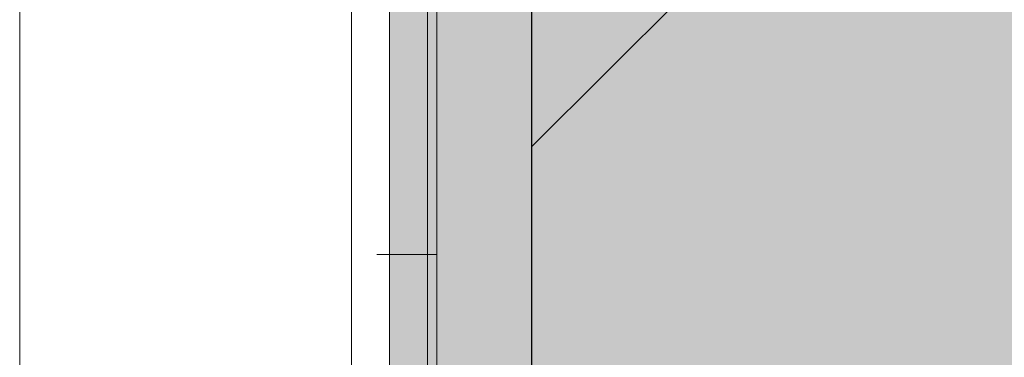
# Model space of a CAD drawing. Units: millimetres. Extents: x 2244 to 9936, y 1230 to 4165.
# Drawn here: x 4925 to 4977, y 3390 to 3408 of the extents above; entities that cross this region are included whole.
import ezdxf

# ---------------------------------------------------------------- set-up
doc = ezdxf.new("R2010")
doc.units = ezdxf.units.MM
doc.linetypes.add('VERDECKT2', pattern=[4.7625, 3.175, -1.5875])
doc.layers.add('90%', color=7, linetype='Continuous', transparency=0.9)
for name, color, linetype, lineweight in [('Breite Volllinie', 7, 'Continuous', 30), ('Schmale Strichlierte  schwarz', 7, 'VERDECKT2', 13), ('Schmale Volllinie', 7, 'Continuous', 13), ('Schmale Volllinie grau', 252, 'Continuous', 13), ('Schmale Volllinie rot', 1, 'Continuous', 13), ('Schmale Volllinie schwarz', 7, 'Continuous', 13)]:
    doc.layers.add(name, color=color, linetype=linetype, lineweight=lineweight)
doc.layers.add('Schraffur rot 70 %', color=1, linetype='Continuous', lineweight=13, transparency=0.7)

# ---------------------------------------------------------------- blocks, each defined once
blk = doc.blocks.new('S2S_220_L_SIDE')
at = {"layer": 'Schmale Strichlierte  schwarz'}
blk.add_line((-108.749, -49.25), (-104.249, -49.25), dxfattribs=at)
at = {"layer": 'Schmale Volllinie'}
for p, q in [((-108.75, 0), (-108.746, -155)), ((-104.246, -155), (-104.25, 0))]:
    blk.add_line(p, q, dxfattribs=at)
at = {"layer": 'Schmale Volllinie grau'}
blk.add_line((-108.25, 0), (-108.246, -155), dxfattribs=at)
at = {"layer": 'Schmale Volllinie schwarz'}
blk.add_line((-86.75, 0), (-86.746, -155), dxfattribs=at)
blk = doc.blocks.new('S2S_ISO_L_SIDE')
at = {"layer": 'Schraffur rot 70 %', "transparency": 33554508}
h = blk.add_hatch(color=256, dxfattribs=at)
h.dxf.hatch_style = 1
h.paths.add_polyline_path([(7243.718, -2414.393), (7251.218, -2414.393), (7251.218, -2569.393), (7243.718, -2569.393)])
at = {"layer": 'Schmale Volllinie rot'}
for p, q in [((7243.718, -2569.393, 56.026), (7243.718, -2414.393, 56.026)), ((7248.718, -2414.393, 56.026), (7248.718, -2569.393, 56.026)), ((7251.218, -2569.393, 56.026), (7251.218, -2414.393, 56.026))]:
    blk.add_line(p, q, dxfattribs=at)
blk = doc.blocks.new('S2S_ISO+220_L_SIDE')
for name, p in [('S2S_ISO_L_SIDE', (-7243.718, 2491.893, -56.026)), ('S2S_220_L_SIDE', (113.748, 77.5))]:
    blk.add_blockref(name, p)

msp = doc.modelspace()

# ---------------------------------------------------------------- hatches: boundary and pattern name
at = {"layer": '90%'}
h = msp.add_hatch(color=256, dxfattribs=at)
h.dxf.hatch_style = 1
h.paths.add_polyline_path([(4952.304, 3267.634), (5170.66, 3267.634), (5170.66, 3467.634), (4952.304, 3467.634)])
at = {"layer": '90%', "transparency": 33554508}
h = msp.add_hatch(dxfattribs=at)
h.set_pattern_fill('ANSI33', color=256, scale=10)
h.set_pattern_definition([(45, (801.27, -255.54), (-44.9013, 44.9013), []), (45, (846.17, -255.54), (-44.9013, 44.9013), [31.75, -15.875])])
h.paths.add_polyline_path([(4952.304, 3267.634), (5170.66, 3267.634), (5170.66, 3467.634), (4952.304, 3467.634)])

# ---------------------------------------------------------------- linework, layer by layer
at = {"layer": 'Breite Volllinie'}
msp.add_line((4952.304, 3667.634), (4952.304, 3228.848), dxfattribs=at)

# ---------------------------------------------------------------- block references
at = {"xscale": -1}
msp.add_blockref('S2S_ISO+220_L_SIDE', (4952.304, 3367.634), dxfattribs=at)

doc.saveas('drawing.dxf')
